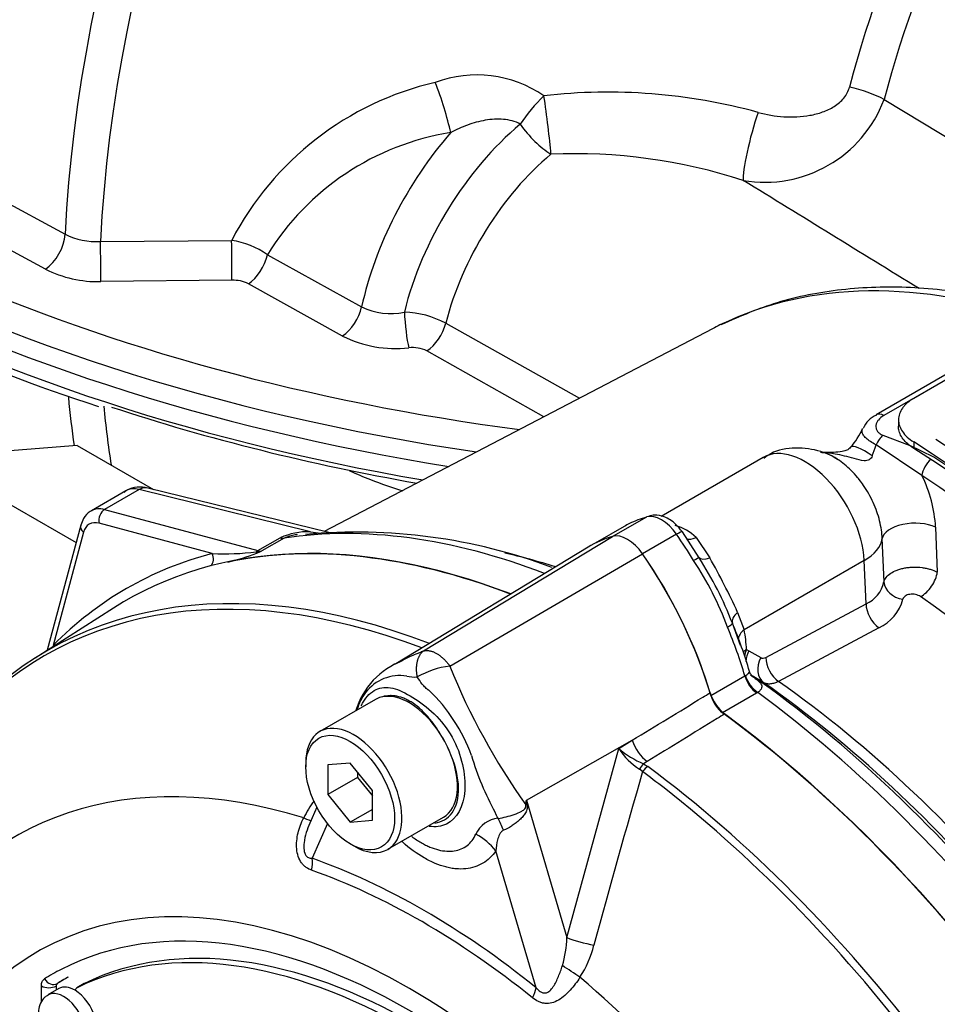
# Paper-space layout 'Sheet1' of a CAD drawing. Units: millimetres. Extents: x 0 to 4158, y 0 to 2940.
# Drawn here: x 2715 to 2767, y 2472 to 2526 of the extents above; entities that cross this region are included whole.
import ezdxf

# ---------------------------------------------------------------- set-up
doc = ezdxf.new("R2010")
doc.units = ezdxf.units.MM
doc.header["$LTSCALE"] = 7
for name, color, linetype in [('tangent', 7, 'Continuous'), ('TSH-1', 7, 'Continuous'), ('visible', 7, 'Continuous')]:
    doc.layers.add(name, color=color, linetype=linetype)

# ---------------------------------------------------------------- blocks, each defined once
blk = doc.blocks.new('SE11')
at = {"layer": 'tangent', "color": 7, "linetype": 'Continuous'}
for p, q in [((2763.688, 2522.016), (2778.635, 2513.028)), ((2714.215, 2516.573), (2718.014, 2514.509)), ((2716.915, 2512.558), (2713.534, 2514.395)), ((2719.981, 2514.098), (2727.301, 2514.164)), ((2729.293, 2513.363), (2734.549, 2510.456)), ((2727.315, 2511.942), (2719.999, 2511.869)), ((2733.483, 2508.832), (2728.231, 2511.739)), ((2773.309, 2509.958), (2763.678, 2504.397)), ((2739.241, 2509.549), (2746.702, 2505.367)), ((2744.717, 2504.332), (2738.189, 2508)), ((2763.623, 2503.298), (2765.083, 2502.747)), ((2765.797, 2501.052), (2763.239, 2502.755)), ((2765.341, 2502.922), (2765.341, 2502.563)), ((2722.141, 2500.264), (2720.215, 2499.152)), ((2731.695, 2497.917), (2722.141, 2500.264)), ((2720.215, 2499.152), (2728.759, 2496.862)), ((2726.221, 2496.701), (2719.909, 2498.392)), ((2750.439, 2498.739), (2748.574, 2497.663)), ((2719.034, 2497.887), (2717.343, 2491.575)), ((2731.695, 2497.917), (2732.278, 2497.839)), ((2752.112, 2497.774), (2750.214, 2496.678)), ((2766.56, 2498.167), (2766.655, 2495.66)), ((2728.759, 2496.862), (2730, 2497.579)), ((2730.227, 2497.562), (2728.986, 2496.846)), ((2738.004, 2491.271), (2748.538, 2497.653)), ((2753.202, 2497.59), (2753.966, 2496.468)), ((2763.682, 2495.116), (2763.585, 2497.531)), ((2739.463, 2490.43), (2750.219, 2496.683)), ((2762.573, 2496.314), (2755.883, 2492.452)), ((2762.68, 2493.9), (2762.573, 2496.314)), ((2757.09, 2490.912), (2762.68, 2493.9)), ((2755.518, 2493.422), (2755.883, 2492.452)), ((2763.385, 2492.563), (2757.796, 2489.574)), ((2756.019, 2491.349), (2756.151, 2491.283)), ((2756.151, 2491.283), (2756.806, 2490.896)), ((2754.026, 2488.78), (2755.923, 2489.875)), ((2755.923, 2489.875), (2755.949, 2489.892)), ((2756.984, 2489.5), (2756.33, 2489.885)), ((2756.576, 2488.915), (2754.679, 2487.819)), ((2756.64, 2488.953), (2756.576, 2488.915)), ((2743.742, 2482.949), (2749.638, 2486.289)), ((2748.889, 2485.83), (2749.638, 2486.289)), ((2745.995, 2475.282), (2748.889, 2485.83)), ((2750.47, 2485.102), (2750.268, 2484.978)), ((2750.217, 2484.542), (2750.052, 2484.672)), ((2750.268, 2484.978), (2750.511, 2484.83)), ((2743.742, 2482.949), (2745.995, 2475.282)), ((2732.647, 2481.642), (2731.786, 2479.706)), ((2744.284, 2472.49), (2742.041, 2480.122)), ((2716.689, 2471.699), (2716.689, 2472.588)), ((2717.514, 2472.588), (2717.507, 2472.584)), ((2717.507, 2472.584), (2717.507, 2472.349)), ((2717.564, 2472.716), (2717.572, 2472.72)), ((2719.09, 2472.727), (2718.678, 2472.489))]:
    blk.add_line(p, q, dxfattribs=at)
for centre, radius, start, end in [((2742.555, 2506.228), 17.195, 103.1009, 152.5141), ((2740.963, 2516.758), 6.631, 55.5552, 110.3436), ((2748.295, 2490.944), 31.487, 74.5956, 96.5325), ((2757.027, 2524.523), 7.117, 260.3433, 339.3781), ((2741.838, 2505.61), 14.748, 99.054, 148.2838), ((2746.377, 2488.31), 30.69, 72.0551, 92.3729), ((-2743.215, -6430.378), 10502.58, 58.3638292, 58.4266134), ((2719.76, 2517.955), 3.862, 243.13, 273.2804), ((2726.621, 2509.598), 4.617, 54.6381, 81.5246), ((2719.825, 2518.333), 6.467, 243.2626, 271.5428), ((2727.38, 2510.067), 1.877, 63.0121, 91.9729), ((2736.143, 2513.661), 3.58, 243.5629, 282.7534), ((2736.685, 2504.65), 5.526, 62.4382, 87.4217), ((2736.419, 2514.659), 6.525, 243.257, 276.6565), ((2737.38, 2506.374), 1.816, 63.5538, 96.4834), ((2756.023, 2504.893), 7.526, 338.5774, 343.4911), ((2759.119, 2497.742), 7.453, 3.2708, 26.3632), ((2751.41, 2495.826), 2.515, 44.5499, 75.4501), ((2731.605, 2493.955), 3.963, 88.7035, 113.8962), ((2731.461, 2494.458), 3.341, 100.5328, 111.6911), ((2726.868, 2511.307), 14.621, 267.462, 277.0881), ((2723.389, 2510.719), 14.967, 284.3286, 290.7841), ((2728.621, 2498.189), 1.391, 272.1054, 285.2123), ((2631.787, 2728.463), 251.185, 292.69465, 292.76547), ((2738.484, 2486.54), 17.547, 20.1655, 33.8255), ((2715.927, 2475.171), 43.595, 24.7482, 29.2428), ((2761.964, 2495.51), 1.762, 293.9473, 347.0591), ((2762.376, 2494.788), 2.443, 294.3846, 345.0634), ((2746.558, 2490.748), 9.48, 3.6334, 10.3525), ((2756.934, 2491.154), 0.288, 243.6051, 302.6765), ((2740.169, 2485.323), 5.155, 97.8659, 119.1857), ((2774.35, 2504.521), 37.626, 201.9935, 215.4685), ((2736.698, 2487.462), 2.437, 81.3846, 142.1964), ((2737.482, 2491.376), 1.561, 254.4289, 276.3437), ((2738.016, 2486.703), 3.95, 145.2206, 160.9709), ((2731.766, 2482.218), 9.474, 19.8999, 46.3615), ((2752.072, 2487.864), 3.777, 212.5867, 237.6787), ((2752.357, 2489.902), 5.349, 229.5851, 247.012), ((2756.171, 2490.007), 16.154, 196.4107, 208.6248), ((3331.562, 2316.257), 605.212, 163.855554, 164.807304), ((2738.102, 2478.487), 7.622, 144.4885, 152.8617), ((2710.179, 2487.327), 33.847, 352.1233, 352.5679), ((2663.353, 2471.947), 81.138, 7.60492, 7.79292), ((2742.307, 2480.418), 1.525, 95.6156, 155.6184), ((2490.279, 2356.445), 281.409, 26.48325, 26.55898), ((2739.468, 2475.521), 6.532, 343.9909, 357.9023), ((2741.592, 2476.361), 6.097, 327.3327, 345.7717), ((2717.652, 2472.599), 0.146, 126.8693, 185.867)]:
    blk.add_arc(centre, radius, start, end, dxfattribs=at)
for centre, major_axis, ratio, start_param, end_param in [((2767.656, 2539.856), (-35.16, -60.9), 0.57735, 3.959127, 5.440048), ((2769.029, 2539.063), (34.743, 60.177), 0.57735, 0.7915, 2.297057), ((2789.299, 2527.361), (-20.658, -35.781), 0.57735, 3.894565, 5.157604), ((2790.673, 2526.567), (20.241, 35.058), 0.57735, 0.752972, 2.016011), ((2738.678, 2521.741), (-0.898, 2.775), 0.135119, 4.069026, 5.129155), ((2761.817, 2521.647), (-2.823, 0.735), 0.351625, 4.082708, 4.824473), ((2744.736, 2521.001), (1.888, 2.224), 0.292897, 1.249821, 1.971851), ((2744.736, 2521.001), (-0.377, 2.892), 0.051345, 3.929117, 5.14348), ((2756.691, 2520.119), (0.782, 2.81), 0.129134, 1.173367, 2.798699), ((2745.291, 2511.808), (-6.224, -10.78), 0.57735, 4.143604, 5.178748), ((2744.736, 2521.001), (1.865, -2.243), 0.439772, 4.512765, 5.375697), ((2743.75, 2512.697), (-6.772, -11.73), 0.57735, 4.384768, 5.216394), ((2746.832, 2510.918), (5.675, 9.83), 0.57735, 1.002011, 2.025095), ((2761.921, 2549.59), (-84.441, 0), 0.57735, 0.797779, 1.319807), ((2716.882, 2513.887), (-0.795, -1.46), 0.553944, 0.805694, 2.28428), ((2727.288, 2513.269), (0.015, -1.662), 0.014747, 0.6465, 2.139325), ((2719.968, 2513.197), (0.018, -1.662), 0.016336, 0.645063, 2.143948), ((2728.205, 2513.066), (-0.802, -1.456), 0.551936, 0.807437, 2.062689), ((2761.921, 2547.558), (-84.441, 0), 0.57735, 0.797779, 1.283141), ((2779.826, 2463.204), (26.367, -45.67), 0.57735, 2.557712, 3.101583), ((2733.462, 2510.158), (-0.807, -1.453), 0.550721, 0.808211, 2.065334), ((2737.157, 2509.503), (-0.157, 1.655), 0.105403, 1.146016, 2.48882), ((2738.171, 2509.325), (0.811, 1.451), 0.550018, 3.950272, 5.158603), ((2767.656, 2539.856), (35.16, 60.9), 0.57735, -3.824348, -3.773741), ((2769.029, 2539.063), (34.743, 60.177), 0.57735, -3.822208, -3.759609), ((2763.684, 2503.679), (0.437, -0.758), 0.57735, 2.366356, 3.13315), ((2763.616, 2502.587), (0.344, 0.805), 0.470908, 0.723126, 1.563858), ((2763.368, 2501.296), (1.549, -1.33), 0.225876, 1.978336, 3.142386), ((2759.278, 2498.017), (2.333, -4.041), 0.57735, 0.837758, 3.141593), ((2766.414, 2501.385), (-0.479, -0.732), 0.537855, 4.226554, 5.493887), ((2722.605, 2498.199), (1.231, -1.983), 0.576954, 2.599486, 3.123085), ((2722.354, 2499.221), (-0.278, -1.133), 0.691741, 3.141593, 3.742422), ((2720.642, 2497.065), (1.167, -2.021), 0.57735, 2.617994, 3.135085), ((2720.321, 2498.63), (-0.151, -0.563), 0.707107, 3.757072, 5.327869), ((2751.275, 2496.969), (-0.985, 1.707), 0.57735, 4.854286, 6.141288), ((2719.446, 2498.125), (0.563, -0.151), 0.707107, 3.141515, 4.096909), ((2720.229, 2496.827), (0.875, -1.516), 0.57735, 2.617994, 3.665191), ((2765.327, 2497.501), (-1.749, -0.067), 0.508434, 3.910677, 6.173991), ((2751.34, 2446.758), (-27.965, 48.437), 0.57735, 5.665098, 6.060958), ((2751.765, 2497.44), (-0.671, -0.465), 0.11547, 3.141889, 4.092139), ((2745.088, 2491.016), (-8.277, 14.336), 0.57735, 4.748471, 4.854286), ((2729.786, 2498.622), (0.583, -1.01), 0.57735, 5.759587, 6.060958), ((2753.347, 2498.444), (0.822, 0.828), 0.537975, 3.382849, 4.060035), ((2760.101, 2497.591), (3.497, 0.155), 0.546343, 5.472943, 6.170909), ((2749.687, 2445.804), (28.257, -48.942), 0.57735, 2.983841, 3.299344), ((2725.808, 2496.463), (-0.147, 0.565), 0.806358, 3.612892, 4.931008), ((2728.866, 2496.341), (0.151, 0.563), 0.707107, 0.61548, 0.834365), ((2728.478, 2497.256), (0.224, -0.539), 0.011104, 0.178355, 0.551431), ((2728.546, 2497.906), (0.583, -1.01), 0.57735, 5.759587, 6.060958), ((2753.669, 2448.103), (-27.013, 46.788), 0.57735, -0.566131, -0.489465), ((2752.668, 2496.047), (0.699, 0.423), 0.029454, 0.042829, 0.95501), ((2754.362, 2497.076), (-1.006, -0.59), 0.334166, 0.045423, 0.981329), ((2765.833, 2495.215), (-0.664, -0.959), 0.517465, 0.795321, 2.366118), ((2744.617, 2442.876), (27.778, -48.113), 0.57735, 2.527663, 3.347072), ((2764.84, 2495.08), (1.148, -0.21), 0.794274, 3.329962, 4.7674), ((2763.503, 2493.474), (0.55, -1.029), 0.596307, 3.998566, 5.408061), ((2761.976, 2452.899), (26.808, -46.433), 0.57735, 0.884389, 2.257204), ((2756.302, 2493.268), (-1.071, -0.463), 0.469234, 5.31176, 6.247666), ((2754.469, 2492.512), (0.753, 0.316), 0.176113, 5.339141, 6.251322), ((2745.088, 2491.016), (8.277, -14.336), 0.57735, 1.173518, 1.353394), ((2756.707, 2492.026), (1.146, 0.219), 0.628941, 2.246183, 2.962845), ((2716.93, 2491.337), (0.415, -0.41), 0.806358, 1.267416, 1.352177), ((2756.842, 2490.923), (1.164, 0.083), 0.563762, -3.966744, -3.696828), ((2756.842, 2490.923), (-0.449, -1.077), 0.793896, 4.647537, 5.002536), ((2756.975, 2490.857), (-0.593, -1.005), 0.794419, 4.756655, 5.303391), ((2757.63, 2490.471), (-0.593, -1.005), 0.794413, 4.756919, 6.214758), ((2757.913, 2490.486), (0.55, -1.029), 0.596305, 3.998564, 5.408871), ((2756.687, 2489.795), (0.583, -1.01), 0.57735, 4.31511, 5.363348), ((2756.75, 2489.834), (0.636, -0.978), 0.602944, 4.283117, 5.331946), ((2756.975, 2490.857), (-0.593, -1.005), 0.794419, 6.077086, 6.216268), ((2753.669, 2448.103), (-27.013, 46.788), 0.57735, 4.985608, 5.389559), ((2751.34, 2446.758), (-27.965, 48.437), 0.57735, 4.934616, 5.363391), ((2750.574, 2486.178), (0.762, -1.243), 0.553988, 4.30036, 5.345427), ((2739.022, 2439.646), (23.822, -41.261), 0.57735, 2.586869, 3.45982), ((2750.226, 2484.548), (0.257, 0.524), 0.362522, 0.804094, 1.510959), ((2750.467, 2484.401), (-0.348, -0.468), 0.489153, 4.024728, 4.774371), ((2744.617, 2442.876), (27.778, -48.113), 0.57735, -4.100892, -4.070027), ((2744.894, 2443.036), (-27.863, 48.261), 0.57735, 4.506909, 5.354751), ((2745.59, 2482.429), (-2.906, 0.249), 0.043713, -0.893444, -0.861935), ((2730.424, 2482.459), (-1.306, 0.649), 0.04289, -3.935359, -3.208338), ((2741.642, 2480.14), (-0.702, 2.831), 0.384296, -1.257357, -0.982447), ((2739.978, 2478.932), (2.391, -1.67), 0.788273, 1.217635, 1.722644), ((2730.755, 2479.111), (0.485, 1.375), 0.677139, 4.898373, 5.381138), ((2738.035, 2439.076), (-23.098, 40.007), 0.57735, 5.305291, 5.690283), ((2737.21, 2438.6), (20.728, -35.902), 0.57735, 1.167622, 3.544767), ((2737.917, 2439.008), (-22.759, 39.42), 0.57735, 5.305291, 5.690283), ((2746.932, 2475.171), (-1.41, 0.371), 0.116955, 0.875903, 2.017716), ((2746.162, 2473.372), (-1.216, 0.805), 0.044497, 4.261165, 5.09072), ((2737.21, 2438.6), (19.979, -34.605), 0.57735, 3.113895, 3.160214), ((2717.275, 2473.222), (-0.308, 0.496), 0.816355, 1.544469, 3.097812), ((2739.022, 2439.646), (-23.822, 41.261), 0.57735, 4.394162, 5.267112), ((2717.102, 2472.827), (-0.583, 0), 0.57735, 0.785398, 2.338741), ((2743.253, 2471.895), (0.913, 1.137), 0.456234, 5.094399, 5.577165), ((2717.927, 2470.571), (0.875, -1.516), 0.57735, 0.000992, 3.149978)]:
    blk.add_ellipse(centre, major_axis=major_axis, ratio=ratio, start_param=start_param, end_param=end_param, dxfattribs=at)
for points, knots in [([(2756.659, 2521.3), (2757.129, 2521.171), (2757.606, 2521.091), (2758.336, 2521.046), (2758.582, 2521.044), (2759.07, 2521.068), (2759.311, 2521.095), (2759.67, 2521.16), (2759.788, 2521.186), (2760.024, 2521.248), (2760.142, 2521.284), (2760.485, 2521.406), (2760.703, 2521.508), (2761.008, 2521.701), (2761.105, 2521.772), (2761.284, 2521.927), (2761.367, 2522.011), (2761.517, 2522.194), (2761.581, 2522.292), (2761.687, 2522.496), (2761.729, 2522.603), (2761.758, 2522.716)], [0, 0, 0, 0, 0.25, 0.25, 0.375, 0.375, 0.5, 0.5, 0.5625, 0.5625, 0.625, 0.625, 0.75, 0.75, 0.8125, 0.8125, 0.875, 0.875, 0.9375, 0.9375, 1, 1, 1, 1]), ([(2743.399, 2520.641), (2743.258, 2520.723), (2743.103, 2520.783), (2742.787, 2520.87), (2742.623, 2520.898), (2742.29, 2520.927), (2742.119, 2520.928), (2741.783, 2520.909), (2741.615, 2520.89), (2741.279, 2520.833), (2741.111, 2520.795), (2740.78, 2520.705), (2740.617, 2520.653), (2740.135, 2520.478), (2739.822, 2520.336), (2739.517, 2520.174)], [0, 0, 0, 0, 0.125, 0.125, 0.25, 0.25, 0.375, 0.375, 0.5, 0.5, 0.625, 0.625, 0.75, 0.75, 1, 1, 1, 1]), ([(2763.678, 2504.397), (2763.55, 2504.324), (2763.449, 2504.24), (2763.335, 2504.1), (2763.304, 2504.051), (2763.257, 2503.952), (2763.241, 2503.902), (2763.226, 2503.799), (2763.227, 2503.747), (2763.249, 2503.645), (2763.27, 2503.594), (2763.334, 2503.496), (2763.377, 2503.45), (2763.485, 2503.366), (2763.549, 2503.329), (2763.623, 2503.298)], [0, 0, 0, 0, 0.25, 0.25, 0.375, 0.375, 0.5, 0.5, 0.625, 0.625, 0.75, 0.75, 0.875, 0.875, 1, 1, 1, 1]), ([(2763.239, 2502.755), (2763.125, 2502.816), (2763.021, 2502.878), (2762.835, 2503.003), (2762.754, 2503.066), (2762.621, 2503.19), (2762.568, 2503.252), (2762.494, 2503.371), (2762.472, 2503.429), (2762.458, 2503.544), (2762.467, 2503.598), (2762.491, 2503.653), (2762.492, 2503.655), (2762.493, 2503.657)], [0, 0, 0, 0, 0.125, 0.125, 0.25, 0.25, 0.375, 0.375, 0.5, 0.5, 0.625, 0.625, 0.6294771, 0.6294771, 0.6294771, 0.6294771]), ([(2763.029, 2502.144), (2762.995, 2502.058), (2762.941, 2501.98), (2762.774, 2501.886), (2762.674, 2501.875), (2762.381, 2501.889), (2762.196, 2501.944), (2761.646, 2502.094), (2761.298, 2502.192), (2760.703, 2502.294), (2760.456, 2502.317), (2760.213, 2502.323)], [0, 0, 0, 0, 0.0625, 0.0625, 0.125, 0.125, 0.25, 0.25, 0.5, 0.5, 0.6802594, 0.6802594, 0.6802594, 0.6802594]), ([(2736.858, 2500.188), (2736.247, 2500.373), (2735.65, 2500.578), (2734.67, 2500.959), (2734.279, 2501.124), (2733.895, 2501.3)], [0.1224871, 0.1224871, 0.1224871, 0.1224871, 0.25, 0.25, 0.3373874, 0.3373874, 0.3373874, 0.3373874]), ([(2763.585, 2497.531), (2763.573, 2497.851), (2763.523, 2498.181), (2763.394, 2498.693), (2763.342, 2498.865), (2763.222, 2499.204), (2763.154, 2499.372), (2763.002, 2499.707), (2762.917, 2499.874), (2762.736, 2500.195), (2762.639, 2500.351), (2762.461, 2500.611), (2762.383, 2500.718), (2762.302, 2500.822)], [0, 0, 0, 0, 0.125, 0.125, 0.1875, 0.1875, 0.25, 0.25, 0.3125, 0.3125, 0.375, 0.375, 0.4206092, 0.4206092, 0.4206092, 0.4206092]), ([(2763.682, 2495.116), (2763.7, 2495.205), (2763.742, 2495.292), (2763.867, 2495.455), (2763.951, 2495.531), (2764.156, 2495.669), (2764.274, 2495.729), (2764.475, 2495.805), (2764.545, 2495.828), (2764.69, 2495.867), (2764.765, 2495.884), (2764.919, 2495.912), (2764.998, 2495.924), (2765.159, 2495.94), (2765.24, 2495.945), (2765.483, 2495.95), (2765.649, 2495.942), (2765.887, 2495.91), (2765.965, 2495.897), (2766.117, 2495.864), (2766.193, 2495.845), (2766.407, 2495.778), (2766.538, 2495.724), (2766.655, 2495.66)], [0, 0, 0, 0, 0.125, 0.125, 0.25, 0.25, 0.375, 0.375, 0.4375, 0.4375, 0.5, 0.5, 0.5625, 0.5625, 0.625, 0.625, 0.75, 0.75, 0.8125, 0.8125, 0.875, 0.875, 1, 1, 1, 1]), ([(2765.723, 2494.298), (2765.684, 2494.325), (2765.641, 2494.348), (2765.547, 2494.387), (2765.495, 2494.403), (2765.338, 2494.436), (2765.225, 2494.44), (2765.021, 2494.41), (2764.93, 2494.377), (2764.794, 2494.283), (2764.75, 2494.224), (2764.737, 2494.159)], [0, 0, 0, 0, 0.125, 0.125, 0.25, 0.25, 0.5, 0.5, 0.75, 0.75, 1, 1, 1, 1]), ([(2736.785, 2490.743), (2736.93, 2490.82), (2737.081, 2490.893), (2737.354, 2491.016), (2737.474, 2491.066), (2737.66, 2491.139), (2737.726, 2491.165), (2737.861, 2491.217), (2737.932, 2491.244), (2738.004, 2491.271)], [0.7947218, 0.7947218, 0.7947218, 0.7947218, 0.875, 0.875, 0.9375, 0.9375, 0.96875, 0.96875, 1, 1, 1, 1]), ([(2737.655, 2489.824), (2737.652, 2489.841), (2737.645, 2489.876), (2737.638, 2489.928), (2737.631, 2489.982), (2737.625, 2490.038), (2737.62, 2490.095), (2737.616, 2490.153), (2737.614, 2490.212), (2737.613, 2490.272), (2737.614, 2490.333), (2737.617, 2490.394), (2737.622, 2490.456), (2737.628, 2490.518), (2737.637, 2490.581), (2737.649, 2490.643), (2737.662, 2490.704), (2737.678, 2490.765), (2737.697, 2490.825), (2737.719, 2490.884), (2737.744, 2490.942), (2737.771, 2490.997), (2737.802, 2491.051), (2737.836, 2491.101), (2737.873, 2491.149), (2737.914, 2491.194), (2737.957, 2491.235), (2737.988, 2491.259), (2738.004, 2491.271)], [0, 0, 0, 0, 0.027104, 0.055109, 0.084017, 0.113828, 0.144542, 0.176161, 0.208686, 0.242117, 0.276455, 0.311701, 0.347856, 0.384922, 0.422898, 0.461787, 0.501589, 0.542304, 0.583936, 0.626483, 0.669948, 0.714332, 0.759636, 0.805862, 0.853009, 0.901081, 0.950077, 1, 1, 1, 1]), ([(2738.004, 2491.271), (2738.023, 2491.276), (2738.061, 2491.286), (2738.12, 2491.293), (2738.182, 2491.296), (2738.245, 2491.293), (2738.311, 2491.286), (2738.377, 2491.272), (2738.446, 2491.254), (2738.515, 2491.231), (2738.585, 2491.202), (2738.656, 2491.168), (2738.727, 2491.13), (2738.798, 2491.087), (2738.869, 2491.039), (2738.94, 2490.986), (2739.01, 2490.93), (2739.079, 2490.869), (2739.147, 2490.804), (2739.214, 2490.736), (2739.279, 2490.664), (2739.343, 2490.589), (2739.404, 2490.511), (2739.443, 2490.457), (2739.463, 2490.43)], [0, 0, 0, 0, 0.045264, 0.090545, 0.135843, 0.18116, 0.226493, 0.271845, 0.317215, 0.362603, 0.408009, 0.453433, 0.498876, 0.544337, 0.589817, 0.635316, 0.680834, 0.726371, 0.771927, 0.817503, 0.863097, 0.908712, 0.954346, 1, 1, 1, 1]), ([(2755.949, 2489.892), (2756.018, 2489.941), (2756.075, 2489.981), (2756.156, 2490.049), (2756.181, 2490.077), (2756.183, 2490.12), (2756.182, 2490.13), (2756.178, 2490.141)], [0, 0, 0, 0, 0.25, 0.25, 0.5, 0.5, 0.5722402, 0.5722402, 0.5722402, 0.5722402]), ([(2738.305, 2489.075), (2738.302, 2489.077), (2738.3, 2489.077), (2738.295, 2489.08), (2738.288, 2489.084), (2738.272, 2489.093), (2738.258, 2489.102), (2738.231, 2489.119), (2738.214, 2489.131), (2738.164, 2489.17), (2738.132, 2489.197), (2738.042, 2489.284), (2737.986, 2489.348), (2737.83, 2489.546), (2737.74, 2489.685), (2737.655, 2489.824)], [0, 0, 0, 0, 0.007812, 0.007812, 0.015625, 0.03125, 0.0625, 0.0625, 0.125, 0.125, 0.25, 0.25, 0.5, 0.5, 1, 1, 1, 1]), ([(2756.244, 2489.93), (2756.369, 2489.841), (2756.483, 2489.756), (2756.631, 2489.633), (2756.675, 2489.593), (2756.752, 2489.515), (2756.784, 2489.476), (2756.835, 2489.399), (2756.852, 2489.361), (2756.869, 2489.284), (2756.868, 2489.244), (2756.844, 2489.164), (2756.821, 2489.123), (2756.748, 2489.038), (2756.7, 2488.996), (2756.64, 2488.953)], [0, 0, 0, 0, 0.25, 0.25, 0.375, 0.375, 0.5, 0.5, 0.625, 0.625, 0.75, 0.75, 0.875, 0.875, 1, 1, 1, 1]), ([(2757.796, 2489.574), (2757.718, 2489.532), (2757.642, 2489.5), (2757.493, 2489.451), (2757.42, 2489.435), (2757.282, 2489.423), (2757.216, 2489.425), (2757.093, 2489.449), (2757.036, 2489.47), (2756.984, 2489.5)], [0, 0, 0, 0, 0.25, 0.25, 0.5, 0.5, 0.75, 0.75, 1, 1, 1, 1]), ([(2749.638, 2486.289), (2750.949, 2487.088), (2752.26, 2487.887), (2753.571, 2488.686), (2753.709, 2488.77), (2753.847, 2488.854), (2753.985, 2488.939)], [0, 0, 0, 0, 0.904625, 0.904625, 0.904625, 1, 1, 1, 1]), ([(2738.937, 2486.647), (2738.825, 2486.83), (2738.704, 2487.01), (2738.452, 2487.352), (2738.321, 2487.514), (2738.045, 2487.82), (2737.9, 2487.966), (2737.605, 2488.222), (2737.456, 2488.332), (2737.227, 2488.472), (2737.15, 2488.515), (2736.998, 2488.59), (2736.923, 2488.622), (2736.701, 2488.703), (2736.556, 2488.739), (2736.343, 2488.769), (2736.272, 2488.774), (2736.135, 2488.778), (2736.068, 2488.775), (2735.872, 2488.757), (2735.748, 2488.73), (2735.629, 2488.69)], [0, 0, 0, 0, 0.125, 0.125, 0.25, 0.25, 0.375, 0.375, 0.5, 0.5, 0.5625, 0.5625, 0.625, 0.625, 0.75, 0.75, 0.8125, 0.8125, 0.875, 0.875, 1, 1, 1, 1]), ([(2754.794, 2487.754), (2754.656, 2487.67), (2754.518, 2487.585), (2754.38, 2487.5), (2753.077, 2486.701), (2751.774, 2485.901), (2750.47, 2485.102)], [0, 0, 0, 0, 0.095792, 0.095792, 0.095792, 1, 1, 1, 1]), ([(2738.633, 2481.675), (2739.027, 2481.722), (2739.36, 2481.918), (2739.835, 2482.589), (2739.964, 2483.083), (2739.945, 2484.214), (2739.794, 2484.854), (2739.532, 2485.484)], [0.6319731, 0.6319731, 0.6319731, 0.6319731, 0.75, 0.75, 0.875, 0.875, 1, 1, 1, 1]), ([(2742.158, 2481.935), (2742.455, 2481.976), (2742.768, 2482.049), (2743.208, 2482.203), (2743.348, 2482.259), (2743.541, 2482.372), (2743.603, 2482.413), (2743.701, 2482.528), (2743.723, 2482.613), (2743.707, 2482.688)], [0, 0, 0, 0, 0.5, 0.5, 0.75, 0.75, 0.875, 0.875, 1, 1, 1, 1]), ([(2743.777, 2482.685), (2743.783, 2482.642), (2743.786, 2482.598), (2743.781, 2482.51), (2743.774, 2482.466), (2743.739, 2482.339), (2743.7, 2482.263), (2743.607, 2482.119), (2743.553, 2482.051), (2743.438, 2481.924), (2743.377, 2481.864), (2743.248, 2481.748), (2743.18, 2481.693), (2743.042, 2481.589), (2742.971, 2481.541), (2742.757, 2481.406), (2742.608, 2481.329), (2742.461, 2481.269)], [0, 0, 0, 0, 0.0625, 0.0625, 0.125, 0.125, 0.25, 0.25, 0.375, 0.375, 0.5, 0.5, 0.625, 0.625, 0.75, 0.75, 1, 1, 1, 1]), ([(2731.759, 2479.043), (2731.653, 2479.08), (2731.551, 2479.13), (2731.408, 2479.232), (2731.361, 2479.271), (2731.274, 2479.357), (2731.234, 2479.404), (2731.122, 2479.559), (2731.06, 2479.682), (2730.972, 2479.945), (2730.944, 2480.089), (2730.905, 2480.523), (2730.936, 2480.828), (2731.075, 2481.409), (2731.182, 2481.692), (2731.32, 2481.964)], [0, 0, 0, 0, 0.125, 0.125, 0.1875, 0.1875, 0.25, 0.25, 0.375, 0.375, 0.5, 0.5, 0.75, 0.75, 1, 1, 1, 1]), ([(2731.662, 2481.668), (2731.507, 2481.323), (2731.386, 2480.959), (2731.329, 2480.466), (2731.323, 2480.356), (2731.337, 2480.133), (2731.359, 2480.021), (2731.445, 2479.841), (2731.509, 2479.779), (2731.645, 2479.712), (2731.716, 2479.703), (2731.786, 2479.706)], [0.0618434, 0.0618434, 0.0618434, 0.0618434, 0.5, 0.5, 0.625, 0.625, 0.75, 0.75, 0.875, 0.875, 1, 1, 1, 1]), ([(2742.461, 2481.269), (2742.405, 2481.246), (2742.362, 2481.208), (2742.292, 2481.123), (2742.264, 2481.077), (2742.191, 2480.934), (2742.157, 2480.834), (2742.077, 2480.533), (2742.052, 2480.328), (2742.041, 2480.122)], [0, 0, 0, 0, 0.125, 0.125, 0.25, 0.25, 0.5, 0.5, 1, 1, 1, 1]), ([(2737.347, 2480.921), (2737.519, 2480.794), (2737.692, 2480.679), (2737.949, 2480.531), (2738.032, 2480.486), (2738.197, 2480.405), (2738.278, 2480.368), (2738.52, 2480.267), (2738.679, 2480.215), (2738.99, 2480.138), (2739.144, 2480.114), (2739.44, 2480.096), (2739.581, 2480.102), (2739.85, 2480.144), (2739.977, 2480.179), (2740.217, 2480.279), (2740.33, 2480.345), (2740.635, 2480.58), (2740.799, 2480.787), (2740.918, 2481.047)], [0.4339955, 0.4339955, 0.4339955, 0.4339955, 0.5, 0.5, 0.53125, 0.53125, 0.5625, 0.5625, 0.625, 0.625, 0.6875, 0.6875, 0.75, 0.75, 0.8125, 0.8125, 0.875, 0.875, 1, 1, 1, 1]), ([(2742.041, 2480.122), (2741.837, 2479.831), (2741.593, 2479.601), (2741.167, 2479.347), (2741.014, 2479.278), (2740.694, 2479.175), (2740.527, 2479.14), (2740.18, 2479.105), (2740, 2479.104), (2739.718, 2479.129), (2739.623, 2479.142), (2739.431, 2479.176), (2739.334, 2479.197), (2739.042, 2479.274), (2738.845, 2479.342), (2738.544, 2479.468), (2738.444, 2479.514), (2738.241, 2479.616), (2738.138, 2479.671), (2737.63, 2479.964), (2737.23, 2480.256), (2736.825, 2480.617), (2736.811, 2480.63), (2736.798, 2480.642)], [0, 0, 0, 0, 0.125, 0.125, 0.1875, 0.1875, 0.25, 0.25, 0.3125, 0.3125, 0.34375, 0.34375, 0.375, 0.375, 0.4375, 0.4375, 0.46875, 0.46875, 0.5, 0.5, 0.625, 0.625, 0.6293149, 0.6293149, 0.6293149, 0.6293149]), ([(2744.284, 2472.49), (2744.354, 2472.407), (2744.428, 2472.332), (2744.558, 2472.248), (2744.604, 2472.225), (2744.697, 2472.198), (2744.746, 2472.193), (2744.886, 2472.21), (2744.971, 2472.259), (2745.117, 2472.389), (2745.179, 2472.468), (2745.293, 2472.637), (2745.345, 2472.729), (2745.44, 2472.916), (2745.484, 2473.012), (2745.608, 2473.306), (2745.68, 2473.51), (2745.746, 2473.72)], [0, 0, 0, 0, 0.125, 0.125, 0.1875, 0.1875, 0.25, 0.25, 0.375, 0.375, 0.5, 0.5, 0.625, 0.625, 0.75, 0.75, 1, 1, 1, 1]), ([(2716.689, 2472.588), (2716.689, 2472.681), (2716.704, 2472.761), (2716.764, 2472.898), (2716.807, 2472.95), (2716.862, 2472.984)], [0, 0, 0, 0, 0.5, 0.5, 1, 1, 1, 1]), ([(2746.725, 2473.07), (2746.559, 2472.814), (2746.381, 2472.575), (2746.086, 2472.25), (2745.983, 2472.147), (2745.764, 2471.958), (2745.651, 2471.873), (2745.414, 2471.734), (2745.29, 2471.679), (2745.038, 2471.612), (2744.907, 2471.6), (2744.718, 2471.62), (2744.655, 2471.632), (2744.532, 2471.667), (2744.471, 2471.691), (2744.292, 2471.774), (2744.181, 2471.847), (2744.075, 2471.932)], [0, 0, 0, 0, 0.25, 0.25, 0.375, 0.375, 0.5, 0.5, 0.625, 0.625, 0.75, 0.75, 0.8125, 0.8125, 0.875, 0.875, 1, 1, 1, 1])]:
    blk.add_open_spline(points, degree=3, knots=knots, dxfattribs=at)
at = {"layer": 'visible', "color": 7, "linetype": 'Continuous'}
for p, q in [((2773.376, 2510.285), (2763.247, 2504.437)), ((2773.309, 2509.953), (2765.341, 2505.353)), ((2754.118, 2509.236), (2732.463, 2497.939)), ((2764.487, 2504.162), (2764.487, 2503.8)), ((2718.688, 2502.734), (2710.378, 2502.072)), ((2718.688, 2502.734), (2722.941, 2500.278)), ((2766.455, 2502.074), (2765.083, 2502.747)), ((2765.341, 2502.563), (2765.083, 2502.747)), ((2710.378, 2502.072), (2718.624, 2497.311)), ((2756.944, 2502.058), (2751.255, 2498.774)), ((2721.395, 2500.195), (2719.475, 2499.086)), ((2732.715, 2497.877), (2722.633, 2500.354)), ((2718.883, 2498.276), (2717.016, 2491.309)), ((2749.19, 2498.21), (2747.578, 2497.28)), ((2753.367, 2496.47), (2752.436, 2497.906)), ((2747.181, 2497.061), (2736.456, 2490.559)), ((2720.703, 2493.659), (2716.335, 2490.875)), ((2755.677, 2491.574), (2755.224, 2492.823)), ((2735.314, 2488.56), (2732.221, 2486.774)), ((2731.435, 2485.038), (2731.435, 2484.8)), ((2733.91, 2485.021), (2732.673, 2484.911)), ((2732.673, 2484.911), (2732.673, 2483.261)), ((2735.148, 2483.482), (2733.91, 2485.021)), ((2734.323, 2484.213), (2732.673, 2483.261)), ((2734.323, 2484.508), (2734.323, 2484.213)), ((2734.323, 2484.213), (2735.148, 2483.187)), ((2735.148, 2481.832), (2735.148, 2483.482)), ((2732.673, 2483.261), (2733.91, 2481.721)), ((2732.055, 2482.55), (2731.662, 2481.667)), ((2735.148, 2482.436), (2733.91, 2481.721)), ((2733.91, 2481.721), (2735.148, 2481.832)), ((2736.012, 2480.207), (2739.106, 2481.993)), ((2733.91, 2480.513), (2734.116, 2480.394)), ((2717.67, 2472.444), (2717.052, 2472.086)), ((2717.514, 2472.588), (2717.514, 2472.353)), ((2719.079, 2472.721), (2718.666, 2472.483))]:
    blk.add_line(p, q, dxfattribs=at)
for centre, radius, start, end in [((2746.848, 2589.52), 88.808, 238.25129, 252.32278), ((2763.813, 2503.131), 1.403, 113.1059, 157.3566), ((2758.624, 2505.405), 4.235, 318.9623, 335.8649), ((2752.244, 2493.026), 6.013, 117.2609, 120.4227), ((2731.461, 2494.458), 3.341, 98.8533, 100.5328), ((2734.278, 2466.915), 30.982, 69.4458, 95.294), ((2736.448, 2485.555), 20.133, 21.1605, 32.8305), ((2731.365, 2482.824), 25.87, 16.3784, 22.7477), ((2738.337, 2486.691), 4.301, 110.1909, 163.4208), ((2756.25, 2489.617), 2.364, 196.6732, 231.9968), ((2731.694, 2482.21), 8.494, 22.668, 31.4918), ((2717.662, 2472.602), 0.149, 127.4173, 185.3189)]:
    blk.add_arc(centre, radius, start, end, dxfattribs=at)
for centre, major_axis, start_param, end_param in [((2750.904, 2549.528), (-36.896, -63.905), 4.005097, 5.419681), ((2750.904, 2549.528), (36.896, 63.905), 0.867271, 2.274322), ((2761.921, 2548.574), (-84.484, 0), 0.812439, 1.30104), ((2761.921, 2550.509), (-83.315, 0), 0.915935, 1.345981), ((2779.826, 2463.204), (26.367, -45.67), -3.181602, -3.166288), ((2761.921, 2546.639), (-83.315, 0), 1.051758, 1.274805), ((2763.402, 2453.722), (-30.845, 53.424), 3.974289, 5.453329), ((2764.455, 2454.33), (30.625, -53.044), 0.911922, 2.307416), ((2763.402, 2453.722), (30.625, -53.044), 0.833035, 2.311418), ((2763.587, 2453.829), (-30.625, 53.044), 3.993253, 5.431525), ((2762.969, 2453.472), (30.203, -52.313), 0.85166, 2.289932), ((2757.463, 2483.871), (-8.277, 14.336), 6.141288, 6.247103), ((2749.378, 2445.625), (27.977, -48.457), 2.521457, 3.166888), ((2749.378, 2495.874), (-0.991, 1.716), 4.854286, 6.141288), ((2749.378, 2445.625), (-27.965, 48.437), 5.66363, 6.096392), ((2755.565, 2482.776), (8.282, -14.345), 2.999696, 3.153936), ((2743.191, 2489.92), (8.277, -14.336), 1.173518, 1.712693), ((2743.191, 2489.92), (8.282, -14.345), 1.184095, 1.712693), ((2744.894, 2443.036), (27.863, -48.261), 2.523654, 3.347072), ((2752.215, 2447.263), (-27.709, 47.993), 4.980594, 5.392582), ((2752.837, 2447.622), (-27.269, 47.231), 5.010091, 5.390058), ((2737.21, 2485.276), (-1.896, 3.284), 4.79792, 6.128229), ((2737.21, 2485.276), (1.896, -3.284), 2.986636, 3.141593), ((2754.789, 2488.699), (0.583, -1.01), 4.31511, 5.363348), ((2749.378, 2445.625), (-27.965, 48.437), 4.899182, 5.363348), ((2749.378, 2445.625), (27.977, -48.457), 0.922718, 2.218875), ((2734.116, 2483.49), (1.896, -3.284), 0, 3.926991), ((2737.21, 2485.276), (1.896, -3.284), 1.30902, 1.656327), ((2737.21, 2485.276), (-1.896, 3.284), 3.141593, 4.450613), ((2744.617, 2442.876), (27.778, -48.113), 1.379259, 2.182293), ((2734.116, 2483.49), (1.896, -3.284), 5.497787, 6.283185), ((2737.21, 2438.6), (19.979, -34.605), 1.552175, 3.113895), ((2737.21, 2438.6), (-19.323, 33.468), 4.75253, 6.243044), ((2737.622, 2438.838), (-19.323, 33.468), 4.75253, 6.243044), ((2737.615, 2438.834), (19.688, -34.1), 3.12925, 3.160214), ((2737.622, 2438.838), (19.687, -34.1), 3.12925, 3.160212), ((2718.545, 2470.928), (0.875, -1.516), 2.341199, 3.141593), ((2718.958, 2471.977), (0.292, -0.505), 3.101452, 3.625902), ((2719.37, 2472.216), (0.292, -0.505), 3.101452, 3.141593), ((2718.545, 2470.928), (-0.875, 1.516), 3.141593, 5.482791)]:
    blk.add_ellipse(centre, major_axis=major_axis, ratio=0.57735, start_param=start_param, end_param=end_param, dxfattribs=at)
blk.add_ellipse((2733.91, 2483.371), major_axis=(-1.75, 3.031), ratio=0.57735, dxfattribs=at)
for points, knots in [([(2772.97, 2510.072), (2771.683, 2510.482), (2769.064, 2511.157), (2765.141, 2511.633), (2761.324, 2511.51), (2757.695, 2510.804), (2755.714, 2509.954), (2754.588, 2509.455)], [0.2359288, 0.2359288, 0.2359288, 0.2359288, 0.3835209, 0.5424824, 0.6999209, 0.8551789, 1, 1, 1, 1]), ([(2765.341, 2505.353), (2765.205, 2505.274), (2765.084, 2505.189), (2764.926, 2505.053), (2764.877, 2505.006), (2764.787, 2504.908), (2764.745, 2504.858), (2764.636, 2504.705), (2764.58, 2504.6), (2764.506, 2504.383), (2764.487, 2504.271), (2764.487, 2504.049), (2764.505, 2503.938), (2764.58, 2503.716), (2764.635, 2503.607), (2764.78, 2503.397), (2764.871, 2503.294), (2765.084, 2503.099), (2765.205, 2503.007), (2765.341, 2502.922)], [0, 0, 0, 0, 0.125, 0.125, 0.1875, 0.1875, 0.25, 0.25, 0.375, 0.375, 0.5, 0.5, 0.625, 0.625, 0.75, 0.75, 0.875, 0.875, 1, 1, 1, 1]), ([(2765.083, 2502.747), (2764.978, 2502.832), (2764.885, 2502.921), (2764.726, 2503.11), (2764.661, 2503.208), (2764.56, 2503.405), (2764.525, 2503.506), (2764.493, 2503.672), (2764.487, 2503.736), (2764.487, 2503.8)], [0, 0, 0, 0, 0.125, 0.125, 0.25, 0.25, 0.375, 0.375, 0.4530513, 0.4530513, 0.4530513, 0.4530513]), ([(2761.179, 2501.917), (2760.867, 2502.117), (2760.068, 2502.478), (2758.772, 2502.649), (2757.593, 2502.464), (2757.115, 2502.105), (2756.976, 2502)], [0.2710421, 0.2710421, 0.2710421, 0.2710421, 0.4549107, 0.6892893, 0.9220884, 1, 1, 1, 1]), ([(2761.82, 2502.628), (2761.783, 2502.59), (2761.706, 2502.513), (2761.608, 2502.459), (2761.317, 2502.376), (2760.803, 2502.323), (2760.416, 2502.325), (2760.144, 2502.33)], [0, 0, 0, 0, 0.094285, 0.221493, 0.401155, 0.647881, 1, 1, 1, 1]), ([(2762.302, 2500.822), (2762.272, 2500.861), (2762.241, 2500.899), (2762.096, 2501.075), (2761.978, 2501.206), (2761.736, 2501.449), (2761.612, 2501.563), (2761.357, 2501.772), (2761.226, 2501.867), (2760.973, 2502.031), (2760.85, 2502.1), (2760.726, 2502.16)], [0.4206092, 0.4206092, 0.4206092, 0.4206092, 0.4375, 0.4375, 0.5, 0.5, 0.5625, 0.5625, 0.625, 0.625, 0.6845075, 0.6845075, 0.6845075, 0.6845075]), ([(2722.633, 2500.354), (2722.417, 2500.39), (2722.055, 2500.434), (2721.55, 2500.323), (2721.364, 2500.155), (2721.312, 2500.109)], [0, 0, 0, 0, 0.430121, 0.864593, 1, 1, 1, 1]), ([(2719.494, 2499.077), (2719.462, 2499.067), (2719.274, 2499.001), (2719.033, 2498.688), (2718.93, 2498.418), (2718.883, 2498.276)], [0, 0, 0, 0, 0.087512, 0.614281, 1, 1, 1, 1]), ([(2752.436, 2497.906), (2752.307, 2498.074), (2752.033, 2498.412), (2751.494, 2498.761), (2750.948, 2498.868), (2750.679, 2498.816), (2750.559, 2498.791)], [0, 0, 0, 0, 0.248758, 0.59244, 0.844608, 1, 1, 1, 1]), ([(2736.407, 2490.529), (2736.453, 2490.557), (2736.499, 2490.584), (2736.624, 2490.656), (2736.703, 2490.7), (2736.785, 2490.743)], [0.72321865, 0.72321865, 0.72321865, 0.72321865, 0.75, 0.75, 0.79472177, 0.79472177, 0.79472177, 0.79472177]), ([(2756.345, 2489.832), (2756.345, 2489.832), (2756.327, 2489.848), (2756.262, 2489.941), (2756.19, 2490.059), (2756.182, 2490.136), (2756.181, 2490.141)], [0.4209298, 0.4209298, 0.4209298, 0.4209298, 0.5597367, 0.7362111, 0.9840876, 1, 1, 1, 1]), ([(2734.529, 2488.215), (2734.56, 2488.284), (2734.593, 2488.351), (2734.818, 2488.744), (2735.073, 2488.979), (2735.633, 2489.247), (2735.942, 2489.275), (2736.631, 2489.111), (2737.002, 2488.922), (2737.789, 2488.432), (2738.211, 2488.131), (2738.976, 2487.39), (2739.326, 2486.944), (2739.865, 2485.982), (2740.059, 2485.45), (2740.284, 2484.429), (2740.327, 2483.927), (2740.233, 2482.586), (2739.867, 2481.902), (2738.996, 2481.48), (2738.664, 2481.437), (2738.307, 2481.486)], [0.3003483, 0.3003483, 0.3003483, 0.3003483, 0.3125, 0.3125, 0.375, 0.375, 0.4375, 0.4375, 0.5, 0.5, 0.5625, 0.5625, 0.625, 0.625, 0.6875, 0.6875, 0.75, 0.75, 0.875, 0.875, 0.9358758, 0.9358758, 0.9358758, 0.9358758]), ([(2718.18, 2455.543), (2717.645, 2455.882), (2717.113, 2456.223), (2716.052, 2456.911), (2715.523, 2457.248), (2714.473, 2457.968), (2713.955, 2458.385), (2712.934, 2459.339), (2712.434, 2459.873), (2711.032, 2461.59), (2710.203, 2462.94), (2709.283, 2465.092), (2709.012, 2465.827), (2708.509, 2467.309), (2708.283, 2468.062), (2707.7, 2470.338), (2707.436, 2471.887), (2707.2, 2474.22), (2707.148, 2474.997), (2707.126, 2476.551), (2707.153, 2477.326), (2707.364, 2478.487), (2707.461, 2478.874), (2707.666, 2479.639), (2707.773, 2480.021), (2708.12, 2481.153), (2708.387, 2481.895), (2709.019, 2483.339), (2709.397, 2484.044), (2710.299, 2485.357), (2710.816, 2485.957), (2711.401, 2486.499)], [0, 0, 0, 0, 0.0625, 0.0625, 0.125, 0.125, 0.1875, 0.1875, 0.25, 0.25, 0.375, 0.375, 0.4375, 0.4375, 0.5, 0.5, 0.625, 0.625, 0.6875, 0.6875, 0.75, 0.75, 0.78125, 0.78125, 0.8125, 0.8125, 0.875, 0.875, 0.9375, 0.9375, 1, 1, 1, 1]), ([(2717.053, 2472.063), (2716.988, 2472.03), (2716.817, 2471.941), (2716.618, 2471.637), (2716.527, 2471.306), (2716.52, 2471.113), (2716.518, 2471.047)], [0, 0, 0, 0, 0.165964, 0.505469, 0.856124, 1, 1, 1, 1])]:
    blk.add_open_spline(points, degree=3, knots=knots, dxfattribs=at)
blk.add_open_spline([(2731.73, 2481.812), (2731.707, 2481.764), (2731.684, 2481.716), (2731.662, 2481.668)], degree=3, dxfattribs=at)

psp = doc.layouts.new('Sheet1')

# ---------------------------------------------------------------- block references
at = {"layer": 'TSH-1'}
psp.add_blockref('SE11', (0, 0), dxfattribs=at)

doc.saveas('drawing.dxf')
